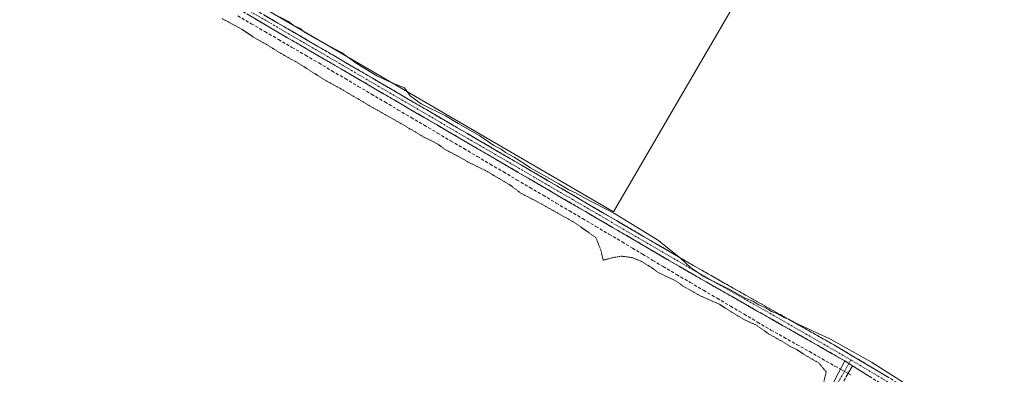
# Model space of a CAD drawing. Units: metres. Extents: x 611856 to 615335, y 4666864 to 4669233.
# Drawn here: x 613417 to 613730, y 4668567 to 4668680 of the extents above; entities that cross this region are included whole.
import ezdxf

# ---------------------------------------------------------------- set-up
doc = ezdxf.new("R2010")
doc.units = ezdxf.units.M
doc.header["$MEASUREMENT"] = 0
for name, pattern in [('TRAZO_Y_PUNTO', [1, 0.5, -0.25, 0, -0.25]), ('TRAZOS2', [0.375, 0.25, -0.125]), ('TRAZOSX2', [1.5, 1, -0.5])]:
    doc.linetypes.add(name, pattern=pattern)
for name, color, linetype, lineweight in [('Camino', 19, 'TRAZOSX2', 0), ('Camino Cxs', 19, 'Continuous', 0), ('Camino eje', 19, 'TRAZO_Y_PUNTO', 0), ('Corriente artificial lineal', 5, 'TRAZOSX2', 13), ('Corriente artificial lineal oculto', 135, 'TRAZO_Y_PUNTO', 13), ('Cultivos herbáceos CxS', 92, 'Continuous', 0), ('Curva de nivel normal', 36, 'Continuous', 0), ('Curva de nivel normal depresión', 36, 'TRAZOS2', 0)]:
    doc.layers.add(name, color=color, linetype=linetype, lineweight=lineweight)

# ---------------------------------------------------------------- blocks, each defined once
blk = doc.blocks.new('*U160')
at = {"layer": 'Cultivos herbáceos CxS', "color": 92, "linetype": 'Continuous', "lineweight": 0}
blk.add_polyline3d([(613606.0117, 4668618.5159, 260.1839), (613683.2835, 4668751.1285, 259.4906), (613553.1513, 4668843.7915, 259.9713), (613643.9829, 4668955.5965, 260.1016), (613700.2567, 4668911.0607, 260.2655), (613789.1991, 4669001.7, 260.0897), (613701.1495, 4669071.2641, 260.0328), (613612.2751, 4668980.6921, 260.1265), (613581.205, 4668993.6061, 260.2358), (613501.3797, 4668892.7549, 259.7521), (613514.4879, 4668883.4201, 260.0323), (613421.6436, 4668725.9481, 260.1276), (613606.0117, 4668618.5159, 260.1839)], close=True, dxfattribs=at)

msp = doc.modelspace()

# ---------------------------------------------------------------- linework, layer by layer
at = {"layer": 'Camino', "color": 19, "linetype": 'TRAZOSX2', "lineweight": 0}
for points in [[(613200.91, 4668856.78), (613202.84, 4668853.64), (613206.18, 4668850.46), (613231.89, 4668834.75), (613320.52, 4668782.76), (613415.52, 4668727.88), (613451.89, 4668706.14), (613632.74, 4668600.65), (613676.02, 4668576.26), (613735.96, 4668540.47), (613759, 4668526.87), (613804.7, 4668500.95), (613983.57, 4668396.21), (614029.19, 4668369.44), (614033.02, 4668367.3)], [(613679.52, 4668571.12), (613631.5, 4668598.48), (613450.62, 4668703.99), (613414.25, 4668725.73), (613319.26, 4668780.6), (613230.15, 4668832.26), (613206.65, 4668846.65), (613202.26, 4668849.46), (613199.95, 4668851.46)], [(613603.6, 4668443.38), (613604.13, 4668446.42), (613605.32, 4668449.83), (613607.62, 4668453.24), (613675.59, 4668563.58), (613679.52, 4668571.12)], [(613681.96, 4668569.59), (613677.86, 4668562.26), (613608.65, 4668448.32), (613608.1, 4668445.94), (613608.26, 4668443.48), (613608.54, 4668441.03)], [(614029.95, 4668363.44), (614027.08, 4668366.03), (613981.53, 4668392.78), (613802.7, 4668497.49), (613757, 4668523.4), (613733.92, 4668537.03), (613681.96, 4668569.59)]]:
    msp.add_lwpolyline(points, dxfattribs=at)
at = {"layer": 'Camino Cxs', "color": 19, "linetype": 'Continuous', "lineweight": 0}
msp.add_lwpolyline([(613679.52, 4668571.12), (613681.96, 4668569.59)], dxfattribs=at)
msp.add_lwpolyline([(613679.52, 4668571.12), (613681.96, 4668569.59)], dxfattribs=at)
for points in [[(613687.89, 4668565.88, 260.49), (613683.7, 4668568.5, 260.78), (613681.96, 4668569.59, 260.66), (613679.52, 4668571.12, 260.5), (613675.52, 4668573.4, 260.67), (613671.52, 4668575.68, 260.43), (613667.52, 4668577.96, 260.26), (613663.51, 4668580.24, 260.12), (613659.51, 4668582.52, 260.09), (613655.51, 4668584.8, 260.02), (613651.51, 4668587.08, 260.03), (613647.51, 4668589.36, 259.98), (613643.51, 4668591.64, 259.94), (613639.5, 4668593.92, 260.01), (613635.5, 4668596.2, 259.98), (613631.5, 4668598.48, 260.08), (613627.19, 4668600.99, 260.01), (613622.89, 4668603.5, 260.24), (613618.58, 4668606.02, 260.29), (613614.27, 4668608.53, 260.65), (613609.97, 4668611.04, 260.57), (613605.66, 4668613.55, 260.8), (613601.35, 4668616.07, 260.47), (613597.05, 4668618.58, 260.46), (613592.74, 4668621.09, 260.17), (613588.43, 4668623.6, 260.24), (613584.13, 4668626.11, 260.12), (613579.82, 4668628.63, 260.17), (613575.51, 4668631.14, 260.17), (613571.21, 4668633.65, 260.22), (613566.9, 4668636.16, 260.26), (613562.59, 4668638.67, 260.27), (613558.29, 4668641.19, 260.23), (613553.98, 4668643.7, 260.25), (613549.67, 4668646.21, 260.18), (613545.37, 4668648.72, 260.22), (613541.06, 4668651.24, 260.24), (613536.75, 4668653.75, 260.24), (613532.45, 4668656.26, 260.21), (613528.14, 4668658.77, 260.35), (613523.83, 4668661.28, 260.23), (613519.53, 4668663.8, 260.27), (613515.22, 4668666.31, 260.25), (613510.91, 4668668.82, 260.3), (613506.61, 4668671.33, 260.33), (613502.3, 4668673.84, 260.3), (613497.99, 4668676.36, 260.27), (613493.69, 4668678.87, 260.35), (613489.38, 4668681.38, 260.29)], [(613494.95, 4668681.02, 260.14), (613499.26, 4668678.51, 260.19), (613503.56, 4668676, 260.13), (613507.87, 4668673.49, 260.13), (613512.17, 4668670.98, 260.05), (613516.48, 4668668.47, 260.18), (613520.79, 4668665.95, 260.06), (613525.09, 4668663.44, 260.12), (613529.4, 4668660.93, 260.09), (613533.7, 4668658.42, 260.1), (613538.01, 4668655.91, 260.05), (613542.32, 4668653.4, 260.04), (613546.62, 4668650.88, 259.86), (613550.93, 4668648.37, 260.05), (613555.23, 4668645.86, 259.93), (613559.54, 4668643.35, 260.07), (613563.84, 4668640.84, 259.99), (613568.15, 4668638.33, 260.05), (613572.46, 4668635.81, 259.96), (613576.76, 4668633.3, 260.02), (613581.07, 4668630.79, 259.87), (613585.37, 4668628.28, 259.96), (613589.68, 4668625.77, 259.94), (613593.99, 4668623.26, 259.96), (613598.29, 4668620.74, 260.05), (613602.6, 4668618.23, 260.29), (613606.9, 4668615.72, 260.25), (613611.21, 4668613.21, 260.32), (613615.52, 4668610.7, 260.07), (613619.82, 4668608.19, 260.2), (613624.13, 4668605.67, 259.87), (613628.43, 4668603.16, 259.77), (613632.74, 4668600.65, 259.68), (613637.07, 4668598.21, 259.77), (613641.4, 4668595.77, 259.64), (613645.72, 4668593.33, 259.73), (613650.05, 4668590.89, 259.66), (613654.38, 4668588.46, 259.81), (613658.71, 4668586.02, 259.73), (613663.04, 4668583.58, 259.8), (613667.36, 4668581.14, 259.75), (613671.69, 4668578.7, 260.2), (613676.02, 4668576.26, 260.01), (613680.3, 4668573.7, 260.15), (613684.58, 4668571.15, 260.09), (613688.86, 4668568.59, 260.28), (613693.15, 4668566.03, 259.97)], [(613675.59, 4668563.58, 260.41), (613677.55, 4668567.35, 260.64), (613679.52, 4668571.12, 260.5), (613681.96, 4668569.59, 260.61), (613681.96, 4668569.59, 260.61), (613679.91, 4668565.92, 260.68)]]:
    msp.add_polyline3d(points, dxfattribs=at)
at = {"layer": 'Camino eje', "color": 19, "linetype": 'TRAZO_Y_PUNTO', "lineweight": 0}
for points in [[(613200.41, 4668853.97), (613201.93, 4668852.22), (613203.79, 4668850.62), (613209.24, 4668847.08), (613219.03, 4668840.83), (613231.26, 4668833.53), (613319.89, 4668781.68), (613414.89, 4668726.81), (613451.26, 4668705.07), (613632.12, 4668599.57), (613653.77, 4668587.37), (613681.5, 4668571.43)], [(613680.85, 4668570.29), (613676.54, 4668562.68), (613606.91, 4668448.56), (613606.11, 4668445.23), (613605.88, 4668442.85), (613605.93, 4668442.27)], [(613681.5, 4668571.43), (613680.85, 4668570.29)], [(613681.5, 4668571.43), (613693.98, 4668563.98), (613705.61, 4668556.68), (613720.6, 4668547.74), (613734.94, 4668538.75), (613758, 4668525.14), (613803.7, 4668499.22), (613982.55, 4668394.5), (614028.14, 4668367.74), (614031.29, 4668365.41)]]:
    msp.add_lwpolyline(points, dxfattribs=at)
at = {"layer": 'Corriente artificial lineal', "color": 5, "linetype": 'TRAZOSX2', "lineweight": 13}
for points in [[(613486.5, 4668680.79, 260.23), (613490.81, 4668678.29, 260.37), (613495.12, 4668675.78, 260.24), (613499.43, 4668673.28, 260.3), (613503.74, 4668670.77, 260.21), (613508.05, 4668668.27, 260.38), (613512.25, 4668665.8, 260.18), (613516.44, 4668663.33, 260.37), (613520.64, 4668660.85, 260.19), (613524.83, 4668658.38, 260.36), (613529.03, 4668655.91, 260.24), (613533.23, 4668653.44, 260.27), (613537.42, 4668650.96, 260.14), (613541.62, 4668648.49, 260.37), (613545.81, 4668646.02, 260.17), (613550.01, 4668643.55, 260.29), (613554.2, 4668641.07, 260.23), (613558.4, 4668638.6, 260.34), (613562.6, 4668636.13, 260.16), (613566.79, 4668633.66, 260.41), (613570.99, 4668631.18, 260.11), (613575.18, 4668628.71, 260.24), (613579.38, 4668626.24, 260.13), (613583.58, 4668623.77, 260.23), (613587.77, 4668621.29, 260.11), (613591.97, 4668618.82, 260.23), (613596.16, 4668616.35, 260.2), (613600.36, 4668613.88, 260.37), (613604.55, 4668611.4, 260.55), (613608.75, 4668608.93, 260.64), (613612, 4668606.98, 260.47), (613615.25, 4668605.03, 260.25), (613618.5, 4668603.07, 260.2), (613621.75, 4668601.12, 260.1), (613626.04, 4668598.6, 260.08), (613630.33, 4668596.07, 259.99), (613634.62, 4668593.55, 260.05), (613638.91, 4668591.03, 259.98), (613643.2, 4668588.5, 260.05), (613647.49, 4668585.98, 259.91), (613651.78, 4668583.45, 260.01), (613656.07, 4668580.93, 259.96), (613660.14, 4668578.64, 260.19), (613664.21, 4668576.35, 260.09), (613668.28, 4668574.06, 260.17), (613672.35, 4668571.77, 260.34), (613676.42, 4668569.48, 260.62), (613678.16, 4668568.51, 260.67)], [(613680.6, 4668567.16, 260.73), (613681.69, 4668566.56, 260.74)]]:
    msp.add_polyline3d(points, dxfattribs=at)
at = {"layer": 'Corriente artificial lineal oculto', "color": 135, "linetype": 'TRAZO_Y_PUNTO', "lineweight": 13}
msp.add_polyline3d([(613678.16, 4668568.51, 260.67), (613680.6, 4668567.16, 260.73)], dxfattribs=at)
at = {"layer": 'Cultivos herbáceos CxS', "color": 92, "linetype": 'Continuous', "lineweight": 0}
msp.add_polyline3d([(613606.01, 4668618.52, 260.18), (613421.64, 4668725.95, 260.13), (613514.49, 4668883.42, 260.03), (613501.38, 4668892.75, 259.75), (613581.21, 4668993.61, 260.24), (613612.28, 4668980.69, 260.13), (613701.15, 4669071.26, 260.03), (613789.2, 4669001.7, 260.09), (613700.26, 4668911.06, 260.27), (613643.98, 4668955.6, 260.1), (613553.15, 4668843.79, 259.97), (613683.28, 4668751.13, 259.49), (613606.01, 4668618.52, 260.18)], close=True, dxfattribs=at)
msp.add_polyline3d([(613606.01, 4668618.52, 260.18), (613683.28, 4668751.13, 259.49), (613553.15, 4668843.79, 259.97), (613643.98, 4668955.6, 260.1), (613700.26, 4668911.06, 260.27), (613789.2, 4669001.7, 260.09), (613701.15, 4669071.26, 260.03), (613612.28, 4668980.69, 260.13), (613581.21, 4668993.61, 260.24), (613501.38, 4668892.75, 259.75), (613514.49, 4668883.42, 260.03), (613421.64, 4668725.95, 260.13), (613606.01, 4668618.52, 260.18)], dxfattribs=at)
msp.add_polyline3d([(613606.01, 4668618.52, 260.18), (613683.28, 4668751.13, 259.49), (613553.15, 4668843.79, 259.97), (613643.98, 4668955.6, 260.1), (613700.26, 4668911.06, 260.27), (613789.2, 4669001.7, 260.09), (613701.15, 4669071.26, 260.03), (613612.28, 4668980.69, 260.13), (613581.21, 4668993.61, 260.24), (613501.38, 4668892.75, 259.75), (613514.49, 4668883.42, 260.03), (613421.64, 4668725.95, 260.13), (613606.01, 4668618.52, 260.18)], dxfattribs=at)
at = {"layer": 'Curva de nivel normal', "color": 36, "linetype": 'Continuous', "lineweight": 0}
msp.add_polyline3d([(613698.16, 4668564.24, 260), (613688.01, 4668570.73, 260), (613675, 4668578.06, 260), (613664.94, 4668582.66, 260), (613662.08, 4668584.18, 260), (613660.25, 4668584.86, 260), (613658.27, 4668586.09, 260), (613656.25, 4668586.83, 260), (613654.26, 4668588.09, 260), (613652.25, 4668588.92, 260), (613650.27, 4668590.11, 260), (613647.81, 4668591.11, 260), (613642.73, 4668593.92, 260), (613634.83, 4668597.88, 260), (613630.47, 4668600.79, 260), (613627.3, 4668603.81, 260), (613619.94, 4668609.64, 260), (613606.28, 4668617.99, 260), (613596.83, 4668622.87, 260), (613594.09, 4668624.47, 260), (613591.76, 4668625.46, 260), (613588.59, 4668627.41, 260), (613579.61, 4668632.44, 260), (613574.38, 4668635.86, 260), (613571.68, 4668637.37, 260), (613570.25, 4668638.44, 260), (613567.97, 4668639.63, 260), (613563.46, 4668642.64, 260), (613556.56, 4668646.58, 260), (613552.62, 4668648.97, 260), (613544.8, 4668652.82, 260), (613541.36, 4668655.38, 260), (613539.57, 4668657.92, 260), (613535.45, 4668659.47, 260), (613530.7, 4668661.72, 260), (613524.5, 4668665.52, 260), (613519.46, 4668669.09, 260), (613511.54, 4668673.33, 260), (613507.85, 4668675.48, 260), (613506.4, 4668676.75, 260), (613504.15, 4668677.83, 260), (613502.65, 4668678.99, 260), (613500, 4668680.34, 260)], dxfattribs=at)
at = {"layer": 'Curva de nivel normal depresión', "color": 36, "linetype": 'TRAZOS2', "lineweight": 0}
msp.add_polyline3d([(613481.56, 4668679.9, 260), (613487.84, 4668676.51, 260), (613491.68, 4668673.89, 260), (613495.58, 4668671.75, 260), (613501.11, 4668668.33, 260), (613505.98, 4668665.65, 260), (613514.1, 4668660.45, 260), (613519.27, 4668657.62, 260), (613527.85, 4668652.53, 260), (613539.56, 4668645.91, 260), (613545.81, 4668642.16, 260), (613549.86, 4668640.21, 260), (613552.54, 4668638.24, 260), (613556.29, 4668636.32, 260), (613560.1, 4668634.14, 260), (613565.29, 4668631.65, 260), (613573.02, 4668627.06, 260), (613576.61, 4668624.37, 260), (613582.07, 4668621.54, 260), (613593.72, 4668615.01, 260), (613600.42, 4668610.28, 260), (613601.99, 4668606.24, 260), (613602.71, 4668603.12, 260), (613605.79, 4668603.94, 260), (613608.52, 4668604.4, 260), (613611.88, 4668603.96, 260), (613614.98, 4668602.69, 260), (613618.06, 4668600.77, 260), (613620.41, 4668599.11, 260), (613625.4, 4668596.77, 260), (613628.16, 4668594.86, 260), (613633.7, 4668591.74, 260), (613639.73, 4668589.1, 260), (613642.54, 4668587.25, 260), (613647.32, 4668584.36, 260), (613651.21, 4668582.58, 260), (613655.54, 4668579.58, 260), (613660.03, 4668577.07, 260), (613662.06, 4668575.76, 260), (613664.33, 4668574.71, 260), (613666.46, 4668573.23, 260), (613671.23, 4668570.5, 260), (613673.64, 4668567.64, 260), (613672.08, 4668561.29, 260)], dxfattribs=at)

# ---------------------------------------------------------------- block references
at = {"layer": 'Cultivos herbáceos CxS', "color": 92, "linetype": 'Continuous', "lineweight": 0}
msp.add_blockref('*U160', (0, 0), dxfattribs=at)

doc.saveas('drawing.dxf')
